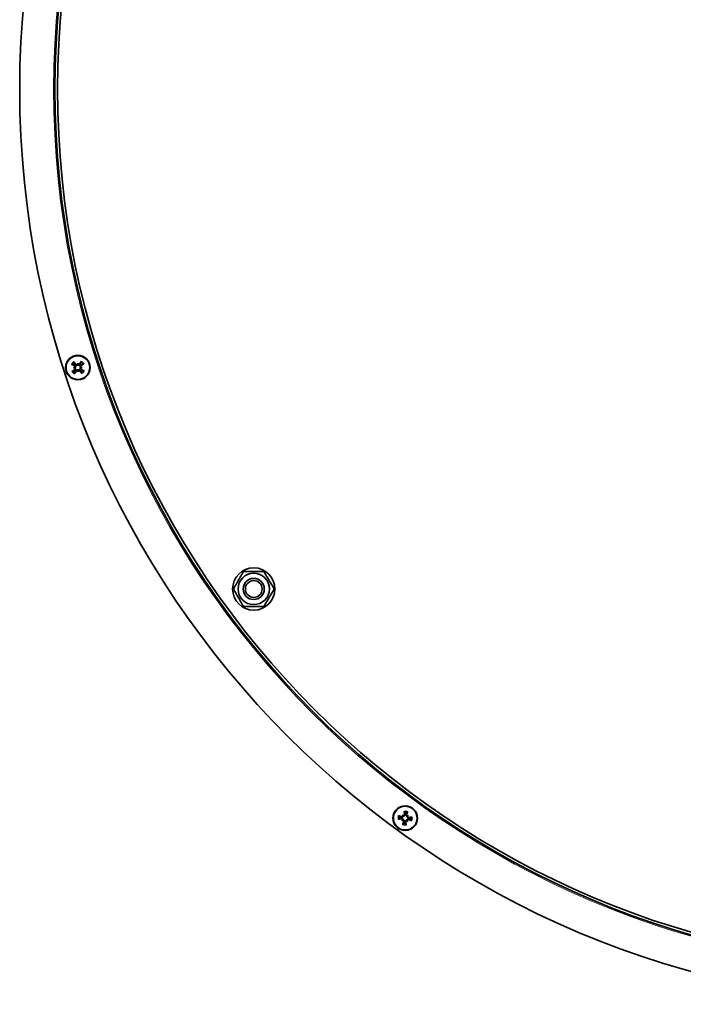
# Model space of a CAD drawing. Units: millimetres. Extents: x 186 to 6833, y -721 to 4243.
# Drawn here: x 2474 to 2663, y 2104 to 2383 of the extents above; entities that cross this region are included whole.
import ezdxf

# ---------------------------------------------------------------- set-up
doc = ezdxf.new("R2010")
doc.units = ezdxf.units.MM
doc.layers.add('Widoczne (ISO)', color=1, linetype='Continuous', lineweight=35)
doc.layers.add('Widoczne wąskie (ISO)', color=3, linetype='Continuous', lineweight=9)

msp = doc.modelspace()

# ---------------------------------------------------------------- linework, layer by layer
at = {"layer": 'Widoczne (ISO)'}
for p, q in [((2490.5, 2285.79), (2490.51, 2285.47)), ((2490.51, 2285.47), (2490.52, 2285.28)), ((2489.31, 2284.49), (2489.63, 2284.5)), ((2489.63, 2284.5), (2489.83, 2284.51)), ((2490.6, 2283.62), (2490.59, 2283.81)), ((2490.62, 2283.3), (2490.6, 2283.62)), ((2491.49, 2284.59), (2491.29, 2284.58)), ((2491.8, 2284.6), (2491.49, 2284.59)), ((2582.78, 2157.52), (2582.97, 2157.27)), ((2582.97, 2157.27), (2583.1, 2157.12)), ((2584.28, 2157.13), (2584.13, 2157)), ((2584.53, 2157.32), (2584.28, 2157.13)), ((2582.58, 2155.77), (2582.83, 2155.96)), ((2582.83, 2155.96), (2582.98, 2156.09)), ((2584.14, 2155.82), (2584.01, 2155.97)), ((2584.33, 2155.57), (2584.14, 2155.82))]:
    msp.add_line(p, q, dxfattribs=at)
for centre, radius in [((2490.56, 2284.55), 3.5), ((2490.56, 2284.55), 3.36), ((2540.53, 2221.65), 6), ((2540.53, 2221.65), 4.45), ((2540.53, 2221.65), 3), ((2540.53, 2221.65), 2.39), ((2583.56, 2156.55), 3.5), ((2583.56, 2156.55), 3.36)]:
    msp.add_circle(centre, radius, dxfattribs=at)
for centre, radius, start, end in [((2734.03, 2363.65), 260, 270, 269.99), ((2734.03, 2363.65), 250, 270, 269.99), ((2734.03, 2363.65), 249.25, 270, 269.99), ((2490.56, 2284.55), 1.43, 125.8001, 149.6012), ((2490.56, 2284.55), 1.43, 35.8001, 59.6012), ((2490.56, 2284.55), 1.43, 215.8001, 239.6012), ((2490.56, 2284.55), 1.43, 305.8001, 329.6012), ((2583.56, 2156.55), 1.43, 161.8001, 185.6012), ((2583.56, 2156.55), 1.43, 71.8001, 95.6012), ((2583.56, 2156.55), 1.43, 251.8001, 275.6012), ((2583.56, 2156.55), 1.43, 341.8001, 5.6012)]:
    msp.add_arc(centre, radius, start, end, dxfattribs=at)
for centre, major_axis, ratio, start_param, end_param in [((2490.77, 2284.92), (5.19, -2.97), 0.087156, 4.366905, 4.545099), ((2490.2, 2284.29), (-3.45, 4.89), 0.087156, 4.879679, 5.057873), ((2493, 2284.42), (0.28, 5.28), 0.5, 1.33465, 1.416318), ((2490.29, 2285.55), (-0.234, 0.012), 0.988452, 2.271628, 2.851603), ((2488.14, 2284.19), (0.77, -5.24), 0.5, 1.725274, 1.806942), ((2490.73, 2285.57), (-0.231, -0.034), 0.988452, 0.28999, 0.869965), ((2490.94, 2284.33), (-2.97, -5.19), 0.087156, 4.366905, 4.545099), ((2490.31, 2284.9), (4.89, 3.45), 0.087156, 4.879679, 5.057873), ((2490.81, 2284.19), (-4.89, -3.45), 0.087156, 4.879679, 5.057873), ((2490.92, 2282.12), (5.24, 0.77), 0.5, 1.725274, 1.806942), ((2490.69, 2286.99), (-5.28, 0.28), 0.5, 1.33465, 1.416318), ((2490.18, 2284.76), (2.97, 5.19), 0.087156, 4.366905, 4.545099), ((2489.53, 2284.71), (0.034, -0.231), 0.988452, 0.28999, 0.869965), ((2489.55, 2284.28), (-0.012, -0.234), 0.988452, 2.271628, 2.851603), ((2490.39, 2283.52), (0.231, 0.034), 0.988452, 0.28999, 0.869965), ((2492.98, 2284.9), (-0.77, 5.24), 0.5, 1.725274, 1.806942), ((2490.82, 2283.54), (0.234, -0.012), 0.988452, 2.271628, 2.851603), ((2488.11, 2284.67), (-0.28, -5.28), 0.5, 1.33465, 1.416318), ((2490.91, 2284.8), (3.45, -4.89), 0.087156, 4.879679, 5.057873), ((2491.56, 2284.81), (0.012, 0.234), 0.988452, 2.271628, 2.851603), ((2490.43, 2282.1), (5.28, -0.28), 0.5, 1.33465, 1.416318), ((2490.2, 2286.97), (-5.24, -0.77), 0.5, 1.725274, 1.806942), ((2491.58, 2284.38), (-0.034, 0.231), 0.988452, 0.28999, 0.869965), ((2490.34, 2284.17), (-5.19, 2.97), 0.087156, 4.366905, 4.545099), ((2583.41, 2156.13), (-5.67, 1.93), 0.087156, 4.879679, 5.057873), ((2581.81, 2154.83), (3.7, -3.78), 0.5, 1.725274, 1.806942), ((2585.61, 2157.88), (-2.88, 4.44), 0.5, 1.33465, 1.416318), ((2583.09, 2157.47), (-0.167, -0.164), 0.988452, 0.28999, 0.869965), ((2582.75, 2157.2), (-0.196, -0.127), 0.988452, 2.271628, 2.851603), ((2583.99, 2156.59), (0.65, -5.95), 0.087156, 4.366905, 4.545099), ((2583.14, 2156.69), (1.93, 5.67), 0.087156, 4.879679, 5.057873), ((2584.89, 2154.49), (4.44, 2.88), 0.5, 1.33465, 1.416318), ((2584.21, 2157.35), (-0.127, 0.196), 0.988452, 2.271628, 2.851603), ((2581.84, 2158.29), (-3.78, -3.7), 0.5, 1.725274, 1.806942), ((2584.48, 2157.01), (-0.164, 0.167), 0.988452, 0.28999, 0.869965), ((2583.6, 2156.11), (-5.95, -0.65), 0.087156, 4.366905, 4.545099), ((2583.51, 2156.98), (5.95, 0.65), 0.087156, 4.366905, 4.545099), ((2585.27, 2154.8), (3.78, 3.7), 0.5, 1.725274, 1.806942), ((2582.22, 2158.6), (-4.44, -2.88), 0.5, 1.33465, 1.416318), ((2582.63, 2156.08), (0.164, -0.167), 0.988452, 0.28999, 0.869965), ((2582.9, 2155.74), (0.127, -0.196), 0.988452, 2.271628, 2.851603), ((2583.97, 2156.4), (-1.93, -5.67), 0.087156, 4.879679, 5.057873), ((2583.12, 2156.5), (-0.65, 5.95), 0.087156, 4.366905, 4.545099), ((2584.02, 2155.62), (0.167, 0.164), 0.988452, 0.28999, 0.869965), ((2585.3, 2158.26), (-3.7, 3.78), 0.5, 1.725274, 1.806942), ((2584.36, 2155.89), (0.196, 0.127), 0.988452, 2.271628, 2.851603), ((2581.5, 2155.21), (2.88, -4.44), 0.5, 1.33465, 1.416318), ((2583.7, 2156.96), (5.67, -1.93), 0.087156, 4.879679, 5.057873)]:
    msp.add_ellipse(centre, major_axis=major_axis, ratio=ratio, start_param=start_param, end_param=end_param, dxfattribs=at)
for points, knots in [([(2489, 2285.39), (2488.99, 2285.39), (2488.97, 2285.4), (2488.94, 2285.41), (2488.92, 2285.42), (2488.88, 2285.44), (2488.85, 2285.46), (2488.81, 2285.48), (2488.79, 2285.49), (2488.77, 2285.51)], [0.07018841, 0.07018841, 0.07018841, 0.07018841, 0.07644202, 0.07644202, 0.08406568, 0.08406568, 0.09168544, 0.09168544, 0.0983491, 0.0983491, 0.0983491, 0.0983491]), ([(2489.43, 2286.23), (2489.45, 2286.21), (2489.46, 2286.19), (2489.49, 2286.15), (2489.51, 2286.13), (2489.53, 2286.09), (2489.54, 2286.07), (2489.56, 2286.04), (2489.57, 2286.03), (2489.57, 2286.02)], [0.02392711, 0.02392711, 0.02392711, 0.02392711, 0.03059077, 0.03059077, 0.03821052, 0.03821052, 0.04583419, 0.04583419, 0.0520878, 0.0520878, 0.0520878, 0.0520878]), ([(2490.99, 2285.45), (2490.97, 2285.42), (2490.95, 2285.39), (2490.89, 2285.35), (2490.86, 2285.34), (2490.8, 2285.32), (2490.76, 2285.32), (2490.69, 2285.33), (2490.66, 2285.34), (2490.62, 2285.36), (2490.61, 2285.37), (2490.6, 2285.37)], [0, 0, 0, 0, 0.00982023, 0.00982023, 0.01964046, 0.01964046, 0.02927569, 0.02927569, 0.03891093, 0.03891093, 0.04255048, 0.04255048, 0.04255048, 0.04255048]), ([(2491.4, 2286.11), (2491.4, 2286.12), (2491.41, 2286.13), (2491.42, 2286.16), (2491.43, 2286.18), (2491.46, 2286.22), (2491.47, 2286.25), (2491.49, 2286.29), (2491.51, 2286.31), (2491.52, 2286.33)], [0.07018841, 0.07018841, 0.07018841, 0.07018841, 0.07644202, 0.07644202, 0.08406568, 0.08406568, 0.09168544, 0.09168544, 0.0983491, 0.0983491, 0.0983491, 0.0983491]), ([(2492.24, 2285.67), (2492.23, 2285.66), (2492.21, 2285.64), (2492.17, 2285.61), (2492.14, 2285.6), (2492.1, 2285.57), (2492.08, 2285.56), (2492.05, 2285.54), (2492.04, 2285.53), (2492.03, 2285.53)], [0.02392711, 0.02392711, 0.02392711, 0.02392711, 0.03059077, 0.03059077, 0.03821052, 0.03821052, 0.04583419, 0.04583419, 0.0520878, 0.0520878, 0.0520878, 0.0520878]), ([(2488.87, 2283.42), (2488.89, 2283.43), (2488.91, 2283.45), (2488.95, 2283.48), (2488.97, 2283.49), (2489.01, 2283.52), (2489.03, 2283.53), (2489.06, 2283.55), (2489.07, 2283.56), (2489.08, 2283.56)], [0.02392711, 0.02392711, 0.02392711, 0.02392711, 0.03059077, 0.03059077, 0.03821052, 0.03821052, 0.04583419, 0.04583419, 0.0520878, 0.0520878, 0.0520878, 0.0520878]), ([(2489.72, 2282.98), (2489.71, 2282.98), (2489.71, 2282.96), (2489.69, 2282.93), (2489.68, 2282.91), (2489.66, 2282.87), (2489.65, 2282.84), (2489.62, 2282.8), (2489.61, 2282.78), (2489.6, 2282.76)], [0.07018841, 0.07018841, 0.07018841, 0.07018841, 0.07644202, 0.07644202, 0.08406568, 0.08406568, 0.09168544, 0.09168544, 0.0983491, 0.0983491, 0.0983491, 0.0983491]), ([(2489.65, 2284.97), (2489.68, 2284.96), (2489.71, 2284.93), (2489.75, 2284.88), (2489.77, 2284.85), (2489.78, 2284.78), (2489.78, 2284.75), (2489.78, 2284.68), (2489.76, 2284.65), (2489.74, 2284.61), (2489.74, 2284.6), (2489.73, 2284.59)], [0, 0, 0, 0, 0.00982023, 0.00982023, 0.01964046, 0.01964046, 0.02927569, 0.02927569, 0.03891093, 0.03891093, 0.04255, 0.04255, 0.04255, 0.04255]), ([(2489.74, 2284.42), (2489.75, 2284.4), (2489.77, 2284.38), (2489.8, 2284.32), (2489.8, 2284.29), (2489.81, 2284.23), (2489.8, 2284.19), (2489.78, 2284.13), (2489.76, 2284.1), (2489.73, 2284.06), (2489.71, 2284.05), (2489.7, 2284.03)], [0.02149135, 0.02149135, 0.02149135, 0.02149135, 0.02932414, 0.02932414, 0.03895928, 0.03895928, 0.0486983, 0.0486983, 0.05843731, 0.05843731, 0.06398133, 0.06398133, 0.06398133, 0.06398133]), ([(2489.71, 2285.07), (2489.72, 2285.07), (2489.73, 2285.06), (2489.77, 2285.04), (2489.8, 2285.01), (2489.85, 2284.95), (2489.87, 2284.92), (2489.9, 2284.85), (2489.91, 2284.82), (2489.91, 2284.75), (2489.91, 2284.71), (2489.9, 2284.64), (2489.89, 2284.6), (2489.86, 2284.55), (2489.84, 2284.53), (2489.83, 2284.51)], [0.14353416, 0.14353416, 0.14353416, 0.14353416, 0.1469975, 0.1469975, 0.1592015, 0.1592015, 0.17140549, 0.17140549, 0.18188284, 0.18188284, 0.19236018, 0.19236018, 0.20283753, 0.20283753, 0.21013444, 0.21013444, 0.21013444, 0.21013444]), ([(2489.83, 2284.51), (2489.84, 2284.49), (2489.86, 2284.47), (2489.89, 2284.42), (2489.91, 2284.39), (2489.93, 2284.32), (2489.94, 2284.29), (2489.93, 2284.21), (2489.93, 2284.18), (2489.91, 2284.11), (2489.89, 2284.07), (2489.85, 2284.01), (2489.82, 2283.98), (2489.79, 2283.96), (2489.78, 2283.95), (2489.77, 2283.95), (2489.76, 2283.94)], [-0.06313693, -0.06313693, -0.06313693, -0.06313693, -0.05584003, -0.05584003, -0.04536268, -0.04536268, -0.03488534, -0.03488534, -0.02440799, -0.02440799, -0.01220399, -0.01220399, 0, 0, 0, 0.00346334, 0.00346334, 0.00346334, 0.00346334]), ([(2490.52, 2285.28), (2490.51, 2285.26), (2490.49, 2285.24), (2490.44, 2285.21), (2490.4, 2285.19), (2490.33, 2285.17), (2490.3, 2285.17), (2490.22, 2285.17), (2490.19, 2285.17), (2490.12, 2285.19), (2490.09, 2285.21), (2490.02, 2285.26), (2489.99, 2285.29), (2489.97, 2285.31), (2489.97, 2285.32), (2489.96, 2285.33), (2489.95, 2285.34)], [-0.06313693, -0.06313693, -0.06313693, -0.06313693, -0.05584003, -0.05584003, -0.04536268, -0.04536268, -0.03488534, -0.03488534, -0.02440799, -0.02440799, -0.01220399, -0.01220399, 0, 0, 0, 0.00346334, 0.00346334, 0.00346334, 0.00346334]), ([(2490.03, 2283.7), (2490.04, 2283.71), (2490.04, 2283.72), (2490.07, 2283.76), (2490.09, 2283.79), (2490.15, 2283.84), (2490.19, 2283.86), (2490.25, 2283.88), (2490.28, 2283.89), (2490.36, 2283.9), (2490.39, 2283.9), (2490.46, 2283.89), (2490.5, 2283.87), (2490.55, 2283.84), (2490.57, 2283.83), (2490.59, 2283.81)], [0.14353416, 0.14353416, 0.14353416, 0.14353416, 0.1469975, 0.1469975, 0.1592015, 0.1592015, 0.17140549, 0.17140549, 0.18188284, 0.18188284, 0.19236018, 0.19236018, 0.20283753, 0.20283753, 0.21013444, 0.21013444, 0.21013444, 0.21013444]), ([(2490.43, 2285.37), (2490.42, 2285.35), (2490.39, 2285.33), (2490.34, 2285.31), (2490.3, 2285.3), (2490.24, 2285.3), (2490.2, 2285.3), (2490.14, 2285.32), (2490.11, 2285.34), (2490.07, 2285.37), (2490.06, 2285.39), (2490.05, 2285.4)], [0.02149135, 0.02149135, 0.02149135, 0.02149135, 0.02932414, 0.02932414, 0.03895928, 0.03895928, 0.0486983, 0.0486983, 0.05843731, 0.05843731, 0.06398133, 0.06398133, 0.06398133, 0.06398133]), ([(2490.13, 2283.64), (2490.15, 2283.67), (2490.17, 2283.7), (2490.22, 2283.74), (2490.26, 2283.75), (2490.32, 2283.77), (2490.35, 2283.77), (2490.42, 2283.76), (2490.45, 2283.75), (2490.49, 2283.73), (2490.5, 2283.72), (2490.51, 2283.72)], [0, 0, 0, 0, 0.00982023, 0.00982023, 0.01964046, 0.01964046, 0.02927569, 0.02927569, 0.03891093, 0.03891093, 0.04255048, 0.04255048, 0.04255048, 0.04255048]), ([(2491.08, 2285.39), (2491.08, 2285.38), (2491.07, 2285.37), (2491.05, 2285.33), (2491.02, 2285.3), (2490.96, 2285.25), (2490.93, 2285.23), (2490.87, 2285.21), (2490.83, 2285.2), (2490.76, 2285.19), (2490.72, 2285.19), (2490.65, 2285.2), (2490.62, 2285.22), (2490.56, 2285.25), (2490.54, 2285.26), (2490.52, 2285.28)], [0.14353416, 0.14353416, 0.14353416, 0.14353416, 0.1469975, 0.1469975, 0.1592015, 0.1592015, 0.17140549, 0.17140549, 0.18188284, 0.18188284, 0.19236018, 0.19236018, 0.20283753, 0.20283753, 0.21013444, 0.21013444, 0.21013444, 0.21013444]), ([(2490.59, 2283.81), (2490.61, 2283.83), (2490.63, 2283.85), (2490.68, 2283.88), (2490.71, 2283.9), (2490.78, 2283.92), (2490.82, 2283.92), (2490.89, 2283.92), (2490.93, 2283.92), (2490.99, 2283.9), (2491.03, 2283.88), (2491.09, 2283.83), (2491.12, 2283.81), (2491.14, 2283.78), (2491.15, 2283.77), (2491.16, 2283.76), (2491.16, 2283.75)], [-0.06313693, -0.06313693, -0.06313693, -0.06313693, -0.05584003, -0.05584003, -0.04536268, -0.04536268, -0.03488534, -0.03488534, -0.02440799, -0.02440799, -0.01220399, -0.01220399, 0, 0, 0, 0.00346334, 0.00346334, 0.00346334, 0.00346334]), ([(2490.68, 2283.72), (2490.7, 2283.74), (2490.72, 2283.76), (2490.78, 2283.78), (2490.81, 2283.79), (2490.88, 2283.79), (2490.91, 2283.79), (2490.98, 2283.77), (2491.01, 2283.75), (2491.04, 2283.72), (2491.06, 2283.7), (2491.07, 2283.69)], [0.02149135, 0.02149135, 0.02149135, 0.02149135, 0.02932414, 0.02932414, 0.03895928, 0.03895928, 0.04866173, 0.04866173, 0.05836417, 0.05836417, 0.06397861, 0.06397861, 0.06397861, 0.06397861]), ([(2491.29, 2284.58), (2491.27, 2284.6), (2491.25, 2284.62), (2491.22, 2284.67), (2491.2, 2284.7), (2491.18, 2284.77), (2491.18, 2284.81), (2491.18, 2284.88), (2491.19, 2284.91), (2491.21, 2284.98), (2491.22, 2285.02), (2491.27, 2285.08), (2491.3, 2285.11), (2491.33, 2285.13), (2491.33, 2285.14), (2491.34, 2285.14), (2491.35, 2285.15)], [-0.06313693, -0.06313693, -0.06313693, -0.06313693, -0.05584003, -0.05584003, -0.04536268, -0.04536268, -0.03488534, -0.03488534, -0.02440799, -0.02440799, -0.01220399, -0.01220399, 0, 0, 0, 0.00346334, 0.00346334, 0.00346334, 0.00346334]), ([(2491.4, 2284.02), (2491.4, 2284.02), (2491.39, 2284.03), (2491.35, 2284.05), (2491.32, 2284.08), (2491.27, 2284.14), (2491.25, 2284.17), (2491.22, 2284.24), (2491.21, 2284.27), (2491.2, 2284.34), (2491.2, 2284.38), (2491.22, 2284.45), (2491.23, 2284.49), (2491.26, 2284.54), (2491.27, 2284.56), (2491.29, 2284.58)], [0.14353416, 0.14353416, 0.14353416, 0.14353416, 0.1469975, 0.1469975, 0.1592015, 0.1592015, 0.17140549, 0.17140549, 0.18188284, 0.18188284, 0.19236018, 0.19236018, 0.20283753, 0.20283753, 0.21013444, 0.21013444, 0.21013444, 0.21013444]), ([(2491.38, 2284.67), (2491.36, 2284.69), (2491.35, 2284.71), (2491.32, 2284.77), (2491.31, 2284.8), (2491.31, 2284.86), (2491.31, 2284.9), (2491.34, 2284.96), (2491.35, 2284.99), (2491.39, 2285.03), (2491.4, 2285.04), (2491.42, 2285.06)], [0.02149135, 0.02149135, 0.02149135, 0.02149135, 0.02932414, 0.02932414, 0.03895928, 0.03895928, 0.0486983, 0.0486983, 0.05843731, 0.05843731, 0.06398133, 0.06398133, 0.06398133, 0.06398133]), ([(2491.46, 2284.12), (2491.43, 2284.13), (2491.41, 2284.16), (2491.36, 2284.21), (2491.35, 2284.24), (2491.33, 2284.31), (2491.33, 2284.34), (2491.34, 2284.41), (2491.35, 2284.44), (2491.37, 2284.48), (2491.38, 2284.49), (2491.39, 2284.5)], [0, 0, 0, 0, 0.00982023, 0.00982023, 0.01964046, 0.01964046, 0.02927569, 0.02927569, 0.03891093, 0.03891093, 0.04255, 0.04255, 0.04255, 0.04255]), ([(2491.68, 2282.86), (2491.67, 2282.88), (2491.65, 2282.9), (2491.63, 2282.94), (2491.61, 2282.96), (2491.58, 2283), (2491.57, 2283.02), (2491.55, 2283.05), (2491.55, 2283.06), (2491.54, 2283.07)], [0.02392711, 0.02392711, 0.02392711, 0.02392711, 0.03059077, 0.03059077, 0.03821052, 0.03821052, 0.04583419, 0.04583419, 0.0520878, 0.0520878, 0.0520878, 0.0520878]), ([(2492.12, 2283.7), (2492.13, 2283.7), (2492.14, 2283.69), (2492.17, 2283.68), (2492.19, 2283.67), (2492.23, 2283.65), (2492.26, 2283.63), (2492.3, 2283.61), (2492.32, 2283.6), (2492.34, 2283.58)], [0.07018841, 0.07018841, 0.07018841, 0.07018841, 0.07644202, 0.07644202, 0.08406568, 0.08406568, 0.09168544, 0.09168544, 0.0983491, 0.0983491, 0.0983491, 0.0983491]), ([(2581.65, 2157.25), (2581.67, 2157.24), (2581.7, 2157.23), (2581.74, 2157.22), (2581.77, 2157.21), (2581.82, 2157.19), (2581.84, 2157.18), (2581.87, 2157.17), (2581.88, 2157.16), (2581.89, 2157.16)], [0.02392711, 0.02392711, 0.02392711, 0.02392711, 0.03059077, 0.03059077, 0.03821052, 0.03821052, 0.04583419, 0.04583419, 0.0520878, 0.0520878, 0.0520878, 0.0520878]), ([(2583.1, 2157.12), (2583.09, 2157.09), (2583.09, 2157.07), (2583.07, 2157.01), (2583.05, 2156.98), (2583.01, 2156.92), (2582.98, 2156.9), (2582.92, 2156.85), (2582.89, 2156.84), (2582.82, 2156.81), (2582.78, 2156.81), (2582.7, 2156.81), (2582.66, 2156.81), (2582.63, 2156.82), (2582.62, 2156.83), (2582.61, 2156.83), (2582.6, 2156.83)], [-0.06313693, -0.06313693, -0.06313693, -0.06313693, -0.05584003, -0.05584003, -0.04536268, -0.04536268, -0.03488534, -0.03488534, -0.02440799, -0.02440799, -0.01220399, -0.01220399, 0, 0, 0, 0.00346334, 0.00346334, 0.00346334, 0.00346334]), ([(2582.97, 2157.14), (2582.97, 2157.11), (2582.96, 2157.09), (2582.93, 2157.03), (2582.91, 2157), (2582.86, 2156.96), (2582.82, 2156.95), (2582.76, 2156.93), (2582.72, 2156.92), (2582.67, 2156.93), (2582.65, 2156.93), (2582.64, 2156.94)], [0.02149135, 0.02149135, 0.02149135, 0.02149135, 0.02932414, 0.02932414, 0.03895928, 0.03895928, 0.0486983, 0.0486983, 0.05843731, 0.05843731, 0.06398133, 0.06398133, 0.06398133, 0.06398133]), ([(2583.48, 2157.54), (2583.48, 2157.53), (2583.49, 2157.52), (2583.49, 2157.47), (2583.49, 2157.43), (2583.47, 2157.36), (2583.45, 2157.32), (2583.42, 2157.26), (2583.39, 2157.23), (2583.34, 2157.18), (2583.31, 2157.16), (2583.24, 2157.13), (2583.21, 2157.12), (2583.15, 2157.11), (2583.12, 2157.11), (2583.1, 2157.12)], [0.14353416, 0.14353416, 0.14353416, 0.14353416, 0.1469975, 0.1469975, 0.1592015, 0.1592015, 0.17140549, 0.17140549, 0.18188284, 0.18188284, 0.19236018, 0.19236018, 0.20283753, 0.20283753, 0.21013444, 0.21013444, 0.21013444, 0.21013444]), ([(2583.37, 2157.53), (2583.37, 2157.5), (2583.37, 2157.46), (2583.35, 2157.39), (2583.33, 2157.36), (2583.29, 2157.31), (2583.27, 2157.29), (2583.21, 2157.26), (2583.17, 2157.25), (2583.13, 2157.24), (2583.12, 2157.24), (2583.1, 2157.24)], [0, 0, 0, 0, 0.00982023, 0.00982023, 0.01964046, 0.01964046, 0.02927569, 0.02927569, 0.03891093, 0.03891093, 0.04255048, 0.04255048, 0.04255048, 0.04255048]), ([(2583.32, 2158.3), (2583.32, 2158.31), (2583.31, 2158.33), (2583.31, 2158.36), (2583.3, 2158.38), (2583.3, 2158.43), (2583.29, 2158.46), (2583.29, 2158.51), (2583.28, 2158.53), (2583.28, 2158.55)], [0.07018841, 0.07018841, 0.07018841, 0.07018841, 0.07644202, 0.07644202, 0.08406568, 0.08406568, 0.09168544, 0.09168544, 0.0983491, 0.0983491, 0.0983491, 0.0983491]), ([(2584.13, 2157), (2584.1, 2157.01), (2584.08, 2157.01), (2584.02, 2157.03), (2583.99, 2157.05), (2583.93, 2157.09), (2583.91, 2157.12), (2583.86, 2157.18), (2583.85, 2157.21), (2583.82, 2157.28), (2583.82, 2157.32), (2583.82, 2157.4), (2583.82, 2157.44), (2583.83, 2157.47), (2583.84, 2157.48), (2583.84, 2157.49), (2583.84, 2157.5)], [-0.06313693, -0.06313693, -0.06313693, -0.06313693, -0.05584003, -0.05584003, -0.04536268, -0.04536268, -0.03488534, -0.03488534, -0.02440799, -0.02440799, -0.01220399, -0.01220399, 0, 0, 0, 0.00346334, 0.00346334, 0.00346334, 0.00346334]), ([(2584.15, 2157.13), (2584.12, 2157.13), (2584.1, 2157.14), (2584.04, 2157.17), (2584.01, 2157.19), (2583.97, 2157.24), (2583.96, 2157.28), (2583.94, 2157.34), (2583.93, 2157.38), (2583.94, 2157.43), (2583.94, 2157.45), (2583.95, 2157.46)], [0.02149135, 0.02149135, 0.02149135, 0.02149135, 0.02932414, 0.02932414, 0.03895928, 0.03895928, 0.0486983, 0.0486983, 0.05843731, 0.05843731, 0.06398133, 0.06398133, 0.06398133, 0.06398133]), ([(2584.55, 2156.62), (2584.54, 2156.62), (2584.53, 2156.62), (2584.48, 2156.61), (2584.44, 2156.61), (2584.37, 2156.63), (2584.33, 2156.65), (2584.27, 2156.68), (2584.24, 2156.71), (2584.19, 2156.76), (2584.17, 2156.79), (2584.14, 2156.86), (2584.13, 2156.89), (2584.12, 2156.95), (2584.12, 2156.98), (2584.13, 2157)], [0.14353416, 0.14353416, 0.14353416, 0.14353416, 0.1469975, 0.1469975, 0.1592015, 0.1592015, 0.17140549, 0.17140549, 0.18188284, 0.18188284, 0.19236018, 0.19236018, 0.20283753, 0.20283753, 0.21013444, 0.21013444, 0.21013444, 0.21013444]), ([(2584.26, 2158.45), (2584.25, 2158.43), (2584.24, 2158.4), (2584.23, 2158.36), (2584.22, 2158.33), (2584.2, 2158.28), (2584.19, 2158.26), (2584.18, 2158.23), (2584.17, 2158.22), (2584.17, 2158.21)], [0.02392711, 0.02392711, 0.02392711, 0.02392711, 0.03059077, 0.03059077, 0.03821052, 0.03821052, 0.04583419, 0.04583419, 0.0520878, 0.0520878, 0.0520878, 0.0520878]), ([(2584.54, 2156.73), (2584.51, 2156.73), (2584.47, 2156.73), (2584.4, 2156.75), (2584.37, 2156.77), (2584.32, 2156.81), (2584.3, 2156.83), (2584.27, 2156.89), (2584.26, 2156.93), (2584.25, 2156.97), (2584.25, 2156.98), (2584.25, 2157)], [0, 0, 0, 0, 0.00982023, 0.00982023, 0.01964046, 0.01964046, 0.02927569, 0.02927569, 0.03891093, 0.03891093, 0.04255, 0.04255, 0.04255, 0.04255]), ([(2585.31, 2156.78), (2585.32, 2156.78), (2585.34, 2156.79), (2585.37, 2156.79), (2585.39, 2156.8), (2585.44, 2156.8), (2585.47, 2156.81), (2585.52, 2156.81), (2585.54, 2156.82), (2585.56, 2156.82)], [0.07018841, 0.07018841, 0.07018841, 0.07018841, 0.07644202, 0.07644202, 0.08406568, 0.08406568, 0.09168544, 0.09168544, 0.0983491, 0.0983491, 0.0983491, 0.0983491]), ([(2581.8, 2156.31), (2581.79, 2156.31), (2581.77, 2156.3), (2581.74, 2156.3), (2581.72, 2156.29), (2581.67, 2156.29), (2581.64, 2156.28), (2581.59, 2156.28), (2581.57, 2156.27), (2581.55, 2156.27)], [0.07018841, 0.07018841, 0.07018841, 0.07018841, 0.07644202, 0.07644202, 0.08406568, 0.08406568, 0.09168544, 0.09168544, 0.0983491, 0.0983491, 0.0983491, 0.0983491]), ([(2582.56, 2156.47), (2582.57, 2156.47), (2582.58, 2156.48), (2582.63, 2156.48), (2582.67, 2156.48), (2582.74, 2156.46), (2582.78, 2156.44), (2582.84, 2156.41), (2582.87, 2156.38), (2582.92, 2156.33), (2582.94, 2156.3), (2582.97, 2156.23), (2582.98, 2156.2), (2582.99, 2156.14), (2582.99, 2156.11), (2582.98, 2156.09)], [0.14353416, 0.14353416, 0.14353416, 0.14353416, 0.1469975, 0.1469975, 0.1592015, 0.1592015, 0.17140549, 0.17140549, 0.18188284, 0.18188284, 0.19236018, 0.19236018, 0.20283753, 0.20283753, 0.21013444, 0.21013444, 0.21013444, 0.21013444]), ([(2582.57, 2156.36), (2582.6, 2156.36), (2582.64, 2156.36), (2582.71, 2156.34), (2582.74, 2156.32), (2582.79, 2156.28), (2582.81, 2156.26), (2582.84, 2156.2), (2582.85, 2156.16), (2582.86, 2156.12), (2582.86, 2156.11), (2582.86, 2156.09)], [0, 0, 0, 0, 0.00982023, 0.00982023, 0.01964046, 0.01964046, 0.02927569, 0.02927569, 0.03891093, 0.03891093, 0.04255, 0.04255, 0.04255, 0.04255]), ([(2582.85, 2154.64), (2582.86, 2154.66), (2582.87, 2154.69), (2582.88, 2154.73), (2582.89, 2154.76), (2582.91, 2154.81), (2582.92, 2154.83), (2582.93, 2154.86), (2582.94, 2154.87), (2582.94, 2154.88)], [0.02392711, 0.02392711, 0.02392711, 0.02392711, 0.03059077, 0.03059077, 0.03821052, 0.03821052, 0.04583419, 0.04583419, 0.0520878, 0.0520878, 0.0520878, 0.0520878]), ([(2582.96, 2155.96), (2582.99, 2155.96), (2583.01, 2155.95), (2583.07, 2155.92), (2583.1, 2155.9), (2583.14, 2155.85), (2583.15, 2155.81), (2583.17, 2155.75), (2583.18, 2155.71), (2583.17, 2155.66), (2583.17, 2155.65), (2583.16, 2155.63)], [0.02149135, 0.02149135, 0.02149135, 0.02149135, 0.02932414, 0.02932414, 0.03895928, 0.03895928, 0.0486983, 0.0486983, 0.05843731, 0.05843731, 0.06398133, 0.06398133, 0.06398133, 0.06398133]), ([(2582.98, 2156.09), (2583.01, 2156.08), (2583.03, 2156.08), (2583.09, 2156.06), (2583.12, 2156.04), (2583.18, 2156), (2583.2, 2155.97), (2583.25, 2155.91), (2583.26, 2155.88), (2583.29, 2155.81), (2583.29, 2155.77), (2583.29, 2155.69), (2583.29, 2155.65), (2583.28, 2155.62), (2583.27, 2155.61), (2583.27, 2155.6), (2583.27, 2155.59)], [-0.06313693, -0.06313693, -0.06313693, -0.06313693, -0.05584003, -0.05584003, -0.04536268, -0.04536268, -0.03488534, -0.03488534, -0.02440799, -0.02440799, -0.01220399, -0.01220399, 0, 0, 0, 0.00346334, 0.00346334, 0.00346334, 0.00346334]), ([(2583.63, 2155.55), (2583.63, 2155.56), (2583.62, 2155.57), (2583.62, 2155.62), (2583.62, 2155.66), (2583.64, 2155.73), (2583.66, 2155.77), (2583.69, 2155.83), (2583.72, 2155.86), (2583.77, 2155.91), (2583.8, 2155.93), (2583.87, 2155.96), (2583.9, 2155.97), (2583.96, 2155.98), (2583.99, 2155.98), (2584.01, 2155.97)], [0.14353416, 0.14353416, 0.14353416, 0.14353416, 0.1469975, 0.1469975, 0.1592015, 0.1592015, 0.17140549, 0.17140549, 0.18188284, 0.18188284, 0.19236018, 0.19236018, 0.20283753, 0.20283753, 0.21013444, 0.21013444, 0.21013444, 0.21013444]), ([(2583.74, 2155.56), (2583.74, 2155.6), (2583.74, 2155.63), (2583.76, 2155.7), (2583.78, 2155.73), (2583.82, 2155.78), (2583.84, 2155.8), (2583.9, 2155.83), (2583.94, 2155.84), (2583.98, 2155.85), (2583.99, 2155.85), (2584.01, 2155.85)], [0, 0, 0, 0, 0.00982023, 0.00982023, 0.01964046, 0.01964046, 0.02927569, 0.02927569, 0.03891093, 0.03891093, 0.04255048, 0.04255048, 0.04255048, 0.04255048]), ([(2583.79, 2154.79), (2583.79, 2154.78), (2583.8, 2154.76), (2583.8, 2154.73), (2583.81, 2154.71), (2583.81, 2154.66), (2583.82, 2154.63), (2583.82, 2154.58), (2583.83, 2154.56), (2583.83, 2154.54)], [0.07018841, 0.07018841, 0.07018841, 0.07018841, 0.07644202, 0.07644202, 0.08406568, 0.08406568, 0.09168544, 0.09168544, 0.0983491, 0.0983491, 0.0983491, 0.0983491]), ([(2584.01, 2155.97), (2584.02, 2156), (2584.02, 2156.02), (2584.04, 2156.08), (2584.06, 2156.11), (2584.1, 2156.17), (2584.13, 2156.19), (2584.19, 2156.24), (2584.22, 2156.25), (2584.29, 2156.28), (2584.33, 2156.28), (2584.41, 2156.28), (2584.45, 2156.28), (2584.48, 2156.27), (2584.49, 2156.26), (2584.5, 2156.26), (2584.51, 2156.26)], [-0.06313693, -0.06313693, -0.06313693, -0.06313693, -0.05584003, -0.05584003, -0.04536268, -0.04536268, -0.03488534, -0.03488534, -0.02440799, -0.02440799, -0.01220399, -0.01220399, 0, 0, 0, 0.00346334, 0.00346334, 0.00346334, 0.00346334]), ([(2584.14, 2155.95), (2584.14, 2155.98), (2584.15, 2156.01), (2584.18, 2156.06), (2584.2, 2156.09), (2584.25, 2156.13), (2584.29, 2156.14), (2584.35, 2156.16), (2584.39, 2156.17), (2584.44, 2156.16), (2584.45, 2156.16), (2584.47, 2156.15)], [0.02149135, 0.02149135, 0.02149135, 0.02149135, 0.02932414, 0.02932414, 0.03895928, 0.03895928, 0.04866173, 0.04866173, 0.05836417, 0.05836417, 0.06397861, 0.06397861, 0.06397861, 0.06397861]), ([(2585.46, 2155.84), (2585.44, 2155.85), (2585.41, 2155.86), (2585.37, 2155.87), (2585.34, 2155.88), (2585.29, 2155.9), (2585.27, 2155.91), (2585.24, 2155.92), (2585.23, 2155.93), (2585.22, 2155.93)], [0.02392711, 0.02392711, 0.02392711, 0.02392711, 0.03059077, 0.03059077, 0.03821052, 0.03821052, 0.04583419, 0.04583419, 0.0520878, 0.0520878, 0.0520878, 0.0520878])]:
    msp.add_open_spline(points, degree=3, knots=knots, dxfattribs=at)
for points, weights in [([(2489.72, 2285.71), (2489.65, 2285.85), (2489.57, 2286.02)], [1, 1.00667829261, 1.00229522928]), ([(2489.95, 2285.34), (2489.86, 2285.49), (2489.72, 2285.71)], [1.402294218, 1.20364374886, 1]), ([(2491.28, 2285.78), (2491.17, 2285.55), (2491.08, 2285.39)], [1, 1.20364374886, 1.402294218]), ([(2491.4, 2286.11), (2491.34, 2285.93), (2491.28, 2285.78)], [1.00229522928, 1.00667829261, 1]), ([(2491.72, 2285.38), (2491.86, 2285.45), (2492.03, 2285.53)], [1, 1.00667829261, 1.00229522928]), ([(2489, 2285.39), (2489.18, 2285.32), (2489.32, 2285.27)], [1.00229522928, 1.0066782926, 1]), ([(2489.4, 2283.71), (2489.26, 2283.64), (2489.08, 2283.56)], [1, 1.00667829261, 1.00229522928]), ([(2489.32, 2285.27), (2489.55, 2285.15), (2489.71, 2285.07)], [1, 1.20364374886, 1.402294218]), ([(2489.76, 2283.94), (2489.61, 2283.85), (2489.4, 2283.71)], [1.402294218, 1.20364374886, 1]), ([(2489.72, 2282.98), (2489.78, 2283.16), (2489.83, 2283.31)], [1.00229522928, 1.00667829261, 1]), ([(2489.83, 2283.31), (2489.95, 2283.54), (2490.03, 2283.7)], [1, 1.20364374886, 1.402294218]), ([(2491.16, 2283.75), (2491.26, 2283.6), (2491.4, 2283.38)], [1.402294218, 1.20364374886, 1]), ([(2491.35, 2285.15), (2491.5, 2285.24), (2491.72, 2285.38)], [1.402294218, 1.20364374886, 1]), ([(2491.79, 2283.82), (2491.56, 2283.94), (2491.4, 2284.02)], [1, 1.20364374886, 1.402294218]), ([(2491.4, 2283.38), (2491.46, 2283.24), (2491.54, 2283.07)], [1, 1.00667829261, 1.00229522928]), ([(2492.12, 2283.7), (2491.94, 2283.77), (2491.79, 2283.82)], [1.00229522928, 1.00667829261, 1]), ([(2534.75, 2221.65), (2536.2, 2224.15), (2537.64, 2226.65)], [1, 1.15470053838, 1]), ([(2537.64, 2226.65), (2540.53, 2226.65), (2543.41, 2226.65)], [1, 1.15470053838, 1]), ([(2543.41, 2226.65), (2544.86, 2224.15), (2546.3, 2221.65)], [1, 1.15470053838, 1]), ([(2537.64, 2216.65), (2536.2, 2219.15), (2534.75, 2221.65)], [1, 1.15470053838, 1]), ([(2546.3, 2221.65), (2544.86, 2219.15), (2543.41, 2216.65)], [1, 1.15470053838, 1]), ([(2543.41, 2216.65), (2540.53, 2216.65), (2537.64, 2216.65)], [1, 1.15470053838, 1]), ([(2582.19, 2156.99), (2582.06, 2157.07), (2581.89, 2157.16)], [1, 1.00667829261, 1.00229522928]), ([(2582.6, 2156.83), (2582.43, 2156.9), (2582.19, 2156.99)], [1.402294218, 1.20364374886, 1]), ([(2583.32, 2158.3), (2583.37, 2158.12), (2583.42, 2157.97)], [1.00229522928, 1.00667829261, 1]), ([(2583.42, 2157.97), (2583.45, 2157.72), (2583.48, 2157.54)], [1, 1.20364374886, 1.402294218]), ([(2583.84, 2157.5), (2583.91, 2157.67), (2584, 2157.91)], [1.402294218, 1.20364374886, 1]), ([(2584, 2157.91), (2584.08, 2158.04), (2584.17, 2158.21)], [1, 1.00667829261, 1.00229522928]), ([(2585.31, 2156.78), (2585.13, 2156.73), (2584.98, 2156.68)], [1.00229522928, 1.00667829261, 1]), ([(2581.8, 2156.31), (2581.98, 2156.36), (2582.13, 2156.41)], [1.00229522928, 1.0066782926, 1]), ([(2582.13, 2156.41), (2582.38, 2156.44), (2582.56, 2156.47)], [1, 1.20364374886, 1.402294218]), ([(2583.11, 2155.18), (2583.03, 2155.05), (2582.94, 2154.88)], [1, 1.00667829261, 1.00229522928]), ([(2583.27, 2155.59), (2583.2, 2155.42), (2583.11, 2155.18)], [1.402294218, 1.20364374886, 1]), ([(2583.69, 2155.12), (2583.66, 2155.37), (2583.63, 2155.55)], [1, 1.20364374886, 1.402294218]), ([(2583.79, 2154.79), (2583.74, 2154.97), (2583.69, 2155.12)], [1.00229522928, 1.00667829261, 1]), ([(2584.51, 2156.26), (2584.68, 2156.19), (2584.92, 2156.1)], [1.402294218, 1.20364374886, 1]), ([(2584.98, 2156.68), (2584.73, 2156.65), (2584.55, 2156.62)], [1, 1.20364374886, 1.402294218]), ([(2584.92, 2156.1), (2585.05, 2156.02), (2585.22, 2155.93)], [1, 1.00667829261, 1.00229522928])]:
    msp.add_rational_spline(points, weights, degree=2, dxfattribs=at)
at = {"layer": 'Widoczne wąskie (ISO)'}
for p, q in [((2490.99, 2285.45), (2491.08, 2285.39)), ((2489.65, 2284.97), (2489.71, 2285.07)), ((2489.7, 2284.03), (2489.76, 2283.94)), ((2490.05, 2285.4), (2489.95, 2285.34)), ((2490.13, 2283.64), (2490.03, 2283.7)), ((2491.07, 2283.69), (2491.16, 2283.75)), ((2491.42, 2285.06), (2491.35, 2285.15)), ((2491.46, 2284.12), (2491.4, 2284.02)), ((2582.64, 2156.94), (2582.6, 2156.83)), ((2583.37, 2157.53), (2583.48, 2157.54)), ((2583.95, 2157.46), (2583.84, 2157.5)), ((2582.57, 2156.36), (2582.56, 2156.47)), ((2583.16, 2155.63), (2583.27, 2155.59)), ((2583.74, 2155.56), (2583.63, 2155.55)), ((2584.47, 2156.15), (2584.51, 2156.26)), ((2584.54, 2156.73), (2584.55, 2156.62))]:
    msp.add_line(p, q, dxfattribs=at)
for centre, radius, start, end in [((2734.03, 2363.65), 250.38, 270, 269.99), ((2490.56, 2284.55), 2.03, 123.6845, 151.7168), ((2490.56, 2284.55), 1.77, 123.7543, 151.647), ((2490.56, 2284.55), 1.77, 33.7543, 61.647), ((2490.56, 2284.55), 2.03, 33.6845, 61.7168), ((2490.56, 2284.55), 2.03, 213.6845, 241.7168), ((2490.56, 2284.55), 1.77, 213.7543, 241.647), ((2490.56, 2284.55), 1.77, 303.7543, 331.647), ((2490.56, 2284.55), 2.03, 303.6845, 331.7168), ((2583.56, 2156.55), 2.03, 159.6845, 187.7168), ((2583.56, 2156.55), 1.77, 159.7543, 187.647), ((2583.56, 2156.55), 2.03, 69.6845, 97.7168), ((2583.56, 2156.55), 1.77, 69.7543, 97.647), ((2583.56, 2156.55), 1.77, 339.7543, 7.647), ((2583.56, 2156.55), 2.03, 339.6845, 7.7168), ((2583.56, 2156.55), 2.03, 249.6845, 277.7168), ((2583.56, 2156.55), 1.77, 249.7543, 277.647)]:
    msp.add_arc(centre, radius, start, end, dxfattribs=at)

doc.saveas('drawing.dxf')
